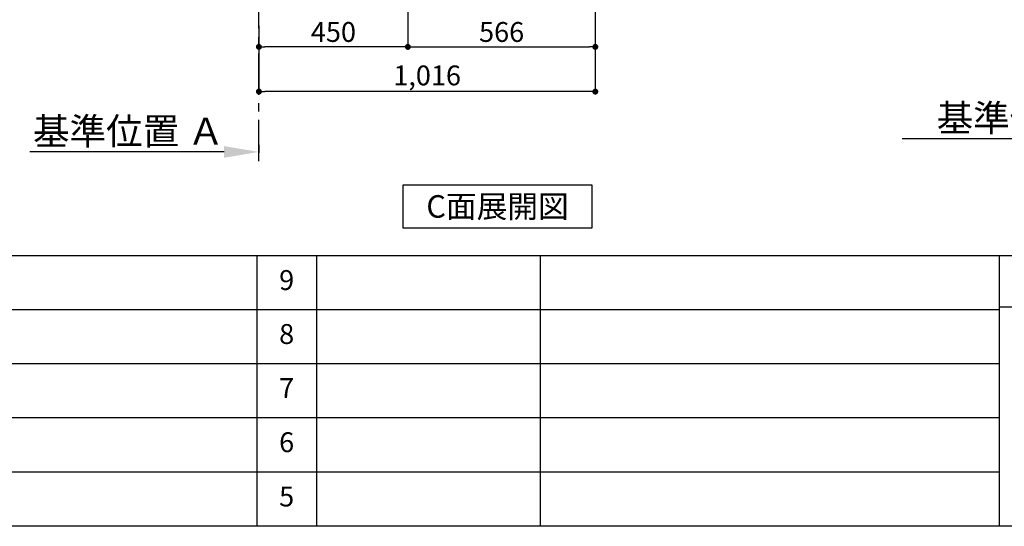
# Model space of a CAD drawing. Extents: x 56059 to 82181, y 210 to 8610.
# Drawn here: x 61943 to 64917, y 210 to 1740 of the extents above; entities that cross this region are included whole.
import ezdxf

# ---------------------------------------------------------------- set-up
doc = ezdxf.new("R2010")
doc.units = 0
doc.header["$LTSCALE"] = 50
doc.header["$MEASUREMENT"] = 0
doc.linetypes.add('CENTER', pattern=[2, 1.25, -0.25, 0.25, -0.25])
doc.layers.get('0').update_dxf_attribs({"linetype": 'CONTINUOUS'})
for name, color, linetype in [('111-壁仕上', 3, 'CONTINUOUS'), ('160-文字', 254, 'CONTINUOUS'), ('166-寸法B', 11, 'CONTINUOUS'), ('190-図面外枠', 5, 'CONTINUOUS'), ('191-図面内枠', 4, 'CONTINUOUS')]:
    doc.layers.add(name, color=color, linetype=linetype)
doc.styles.add('KH001', font='txt')
doc.dimstyles.new('KH1xx030', dxfattribs={"dimscale": 30, "dimtxt": 2, "dimasz": 0.6, "dimexe": 0.3, "dimexo": 1.2, "dimgap": 0.5, "dimtad": 3, "dimdec": 1, "dimdsep": 46, "dimlunit": 6, "dimtxsty": 'KH001', "dimblk": 'DOT', "dimcen": 1, "dimdle": 1, "dimclrd": 256, "dimclre": 256, "dimclrt": 256, "dimadec": 0, "dimazin": 0, "dimtfac": 1, "dimtdec": 1, "dimtix": 1, "dimtmove": 2, "dimatfit": 3, "dimldrblk": 'CLOSEDBLANK', "dimfxl": 1, "dimtolj": 1, "dimtzin": 0, "dimlwd": -1, "dimlwe": -1, "dimarcsym": 0})

# ---------------------------------------------------------------- blocks, each defined once
blk = doc.blocks.new('*D8')
at = {"layer": '166-寸法B', "transparency": 16777216}
for p, q in [((65410.7, 1410), (65410.7, 1383)), ((65305.7, 1380), (64608.1, 1380))]:
    blk.add_line(p, q, dxfattribs=at)
blk.add_solid([(65305.7, 1397.5), (65305.7, 1362.5), (65410.7, 1380)], dxfattribs=at)
at = {"layer": '166-寸法B', "transparency": 16777216, "insert": (65001.1, 1442.5), "char_height": 81, "attachment_point": 5, "style": 'KH001'}
blk.add_mtext('\\A1;基準位置 Ｂ', dxfattribs=at)
blk = doc.blocks.new('_ClosedBlank')
at = {"color": 0, "linetype": 'ByBlock', "lineweight": -2}
for p, q in [((-1, 0.167), (0, 0)), ((-1, 0.167), (-1, -0.167)), ((0, 0), (-1, -0.167))]:
    blk.add_line(p, q, dxfattribs=at)
blk = doc.blocks.new('_None')
blk = doc.blocks.new('*D67')
at = {"layer": '166-寸法B', "transparency": 16777216}
for p, q in [((62560.8, 1340.4), (61974.2, 1340.4)), ((62665.8, 1361.5), (62665.8, 1337.4))]:
    blk.add_line(p, q, dxfattribs=at)
blk.add_solid([(62560.8, 1357.9), (62560.8, 1322.9), (62665.8, 1340.4)], dxfattribs=at)
at = {"layer": '166-寸法B', "transparency": 16777216, "insert": (62272, 1402.9), "char_height": 81, "attachment_point": 5, "style": 'KH001'}
blk.add_mtext('\\A1;基準位置 Ａ', dxfattribs=at)
blk = doc.blocks.new('_Dot')
at = {"color": 0, "linetype": 'ByBlock', "lineweight": -2}
blk.add_line((-0.5, 0), (-1, 0), dxfattribs=at)
at = {"color": 0, "linetype": 'ByBlock', "const_width": 0.5}
blk.add_lwpolyline([(-0.25, 0, 1), (0.25, 0, 1)], format="xyb", close=True, dxfattribs=at)
blk = doc.blocks.new('*D68')
at = {"layer": '166-寸法B', "transparency": 16777216}
for p, q in [((63115.8, 2131.5), (63115.8, 1648.5)), ((62665.8, 1721.2), (62665.8, 1648.5)), ((63097.8, 1657.5), (62683.8, 1657.5))]:
    blk.add_line(p, q, dxfattribs=at)
at = {"layer": '166-寸法B', "transparency": 16777216, "xscale": 18, "yscale": 18, "zscale": 18, "rotation": 180}
blk.add_blockref('_Dot', (62665.8, 1657.5), dxfattribs=at)
at = {"layer": '166-寸法B', "transparency": 16777216, "xscale": 18, "yscale": 18, "zscale": 18}
blk.add_blockref('_Dot', (63115.8, 1657.5), dxfattribs=at)
at = {"layer": '166-寸法B', "transparency": 16777216, "insert": (62890.8, 1702.5), "char_height": 60, "attachment_point": 5, "style": 'KH001'}
blk.add_mtext('\\A1;450', dxfattribs=at)
blk = doc.blocks.new('*D69')
at = {"layer": '166-寸法B', "transparency": 16777216}
for p, q in [((63115.8, 2131.5), (63115.8, 1648.5)), ((63681.8, 2131.5), (63681.8, 1648.5)), ((63133.8, 1657.5), (63663.8, 1657.5))]:
    blk.add_line(p, q, dxfattribs=at)
at = {"layer": '166-寸法B', "transparency": 16777216, "xscale": 18, "yscale": 18, "zscale": 18, "rotation": 180}
blk.add_blockref('_Dot', (63115.8, 1657.5), dxfattribs=at)
at = {"layer": '166-寸法B', "transparency": 16777216, "xscale": 18, "yscale": 18, "zscale": 18}
blk.add_blockref('_Dot', (63681.8, 1657.5), dxfattribs=at)
at = {"layer": '166-寸法B', "transparency": 16777216, "insert": (63398.8, 1702.5), "char_height": 60, "attachment_point": 5, "style": 'KH001'}
blk.add_mtext('\\A1;566', dxfattribs=at)
blk = doc.blocks.new('*D71')
at = {"layer": '166-寸法B', "transparency": 16777216}
for p, q in [((63681.8, 2131.5), (63681.8, 1513.5)), ((62665.8, 1685.2), (62665.8, 1513.5)), ((63663.8, 1522.5), (62683.8, 1522.5))]:
    blk.add_line(p, q, dxfattribs=at)
at = {"layer": '166-寸法B', "transparency": 16777216, "xscale": 18, "yscale": 18, "zscale": 18, "rotation": 180}
blk.add_blockref('_Dot', (62665.8, 1522.5), dxfattribs=at)
at = {"layer": '166-寸法B', "transparency": 16777216, "xscale": 18, "yscale": 18, "zscale": 18}
blk.add_blockref('_Dot', (63681.8, 1522.5), dxfattribs=at)
at = {"layer": '166-寸法B', "transparency": 16777216, "insert": (63173.8, 1571.3), "char_height": 60, "attachment_point": 5, "style": 'KH001'}
blk.add_mtext('\\A1;1,016', dxfattribs=at)

msp = doc.modelspace()

# ---------------------------------------------------------------- linework, layer by layer
at = {"layer": '111-壁仕上', "color": 253, "linetype": 'CENTER', "ltscale": 2}
msp.add_line((62665.83, 1312.51), (62665.83, 4567.49), dxfattribs=at)
at = {"layer": '160-文字'}
msp.add_lwpolyline([(63101.51, 1241.05), (63671.54, 1241.05), (63671.54, 1110.62), (63101.51, 1110.62)], close=True, dxfattribs=at)
at = {"layer": '190-図面外枠'}
msp.add_line((68207.35, 210.4), (56058.53, 210.4), dxfattribs=at)
at = {"layer": '191-図面内枠'}
for p, q in [((56058.53, 1027.33), (68207.35, 1027.33)), ((62659.11, 1027.26), (62659.11, 210.33)), ((62840.08, 1027.33), (62840.08, 210.4)), ((63514.72, 1027.33), (63514.72, 210.4)), ((64901.31, 1027.33), (64901.31, 210.4)), ((60416.91, 864.4), (64901.31, 864.4)), ((64901.31, 872.98), (65425.04, 872.98)), ((60416.91, 701.4), (64901.31, 701.4)), ((60416.91, 538.4), (64901.31, 538.4)), ((60416.91, 374.4), (64901.31, 374.4))]:
    msp.add_line(p, q, dxfattribs=at)

# ---------------------------------------------------------------- texts
at = {"layer": '160-文字', "insert": (63386.52, 1175.84), "char_height": 68, "attachment_point": 5, "style": 'KH001'}
msp.add_mtext('{\\fArial|b0|i0|c0|p32;C}面展開図', dxfattribs=at)
at = {"layer": '160-文字', "char_height": 60, "attachment_point": 5, "line_spacing_factor": 0.876232, "style": 'KH001'}
for s, insert in [('9', (62749.59, 945.83)), ('8', (62749.59, 782.9)), ('7', (62749.59, 619.9)), ('6', (62749.59, 456.4)), ('5', (62749.59, 292.4))]:
    msp.add_mtext(s, dxfattribs=dict(at, insert=insert))

# ---------------------------------------------------------------- dimensions: what is measured, and where the dimension line sits
at = {"layer": '166-寸法B'}
for base, p1, p2, picture, middle in [((62665.83, 1657.49), (63115.83, 2167.49), (62665.83, 1757.17), '*D68', (62890.83, 1702.49)), ((62665.83, 1522.49), (63681.83, 2167.49), (62665.83, 1721.17), '*D71', (63173.83, 1571.3)), ((63681.83, 1657.49), (63115.83, 2167.49), (63681.83, 2167.49), '*D69', (63398.83, 1702.49))]:
    dim = msp.add_linear_dim(base=base, p1=p1, p2=p2, angle=180, dimstyle='KH1xx030', dxfattribs=at)
    dim.commit()
    dim.dimension.update_dxf_attribs({"geometry": picture, "text_midpoint": middle})
dim = msp.add_linear_dim(base=(64617.11, 1379.97), p1=(65410.74, 1379.97), p2=(64617.11, 1292.35), text='基準位置 Ｂ', dimstyle='KH1xx030', override={"dimtxt": 2.7, "dimasz": 3.5, "dimexe": 0.1, "dimexo": 1, "dimblk2": 'None', "dimsah": 1, "dimdle": 0.3, "dimse2": 1}, dxfattribs=at)
dim.commit()
dim.dimension.update_dxf_attribs({"geometry": '*D8', "text_midpoint": (65001.11, 1442.46), "dimtype": 128})
dim = msp.add_linear_dim(base=(61983.22, 1340.38), p1=(62665.83, 1391.51), p2=(61983.22, 1261.06), text='基準位置 Ａ', dimstyle='KH1xx030', override={"dimtxt": 2.7, "dimasz": 3.5, "dimexe": 0.1, "dimexo": 1, "dimblk2": 'None', "dimsah": 1, "dimdle": 0.3, "dimse2": 1}, dxfattribs=at)
dim.commit()
dim.dimension.update_dxf_attribs({"geometry": '*D67', "text_midpoint": (62272.02, 1402.87)})

doc.saveas('drawing.dxf')
